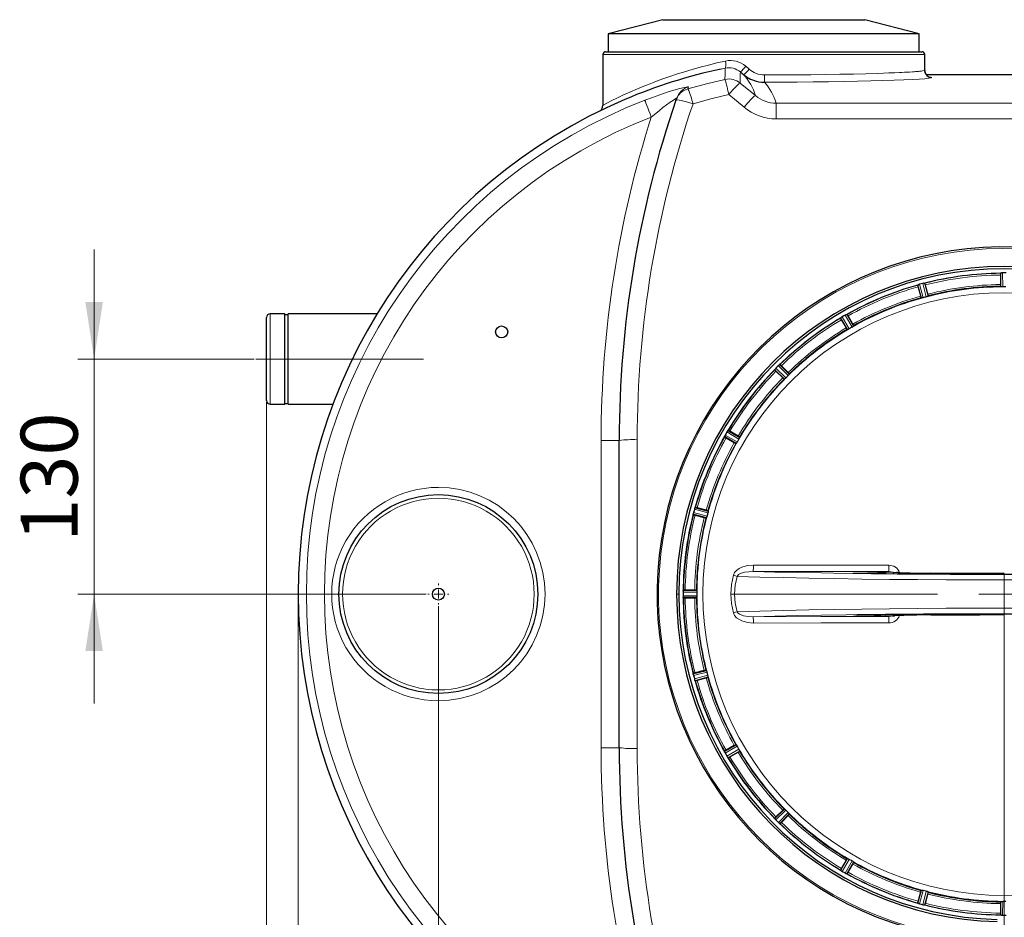
# Model space of a CAD drawing. Units: millimetres. Extents: x 0 to 420, y 0 to 297.
# Drawn here: x 73 to 134, y 86 to 141 of the extents above; entities that cross this region are included whole.
import ezdxf

# ---------------------------------------------------------------- set-up
doc = ezdxf.new("R2010")
doc.units = ezdxf.units.MM
doc.linetypes.add('CENTERX2', pattern=[20.32, 12.7, -2.54, 2.54, -2.54])
doc.styles.add('SLDTEXTSTYLE0', font='TXT', dxfattribs={"width": 0.605})
doc.dimstyles.new('SLDDIMSTYLE0', dxfattribs={"dimtxt": 3.5, "dimasz": 3.5, "dimexe": 0, "dimexo": 0.0625, "dimgap": 0.875, "dimtad": 1, "dimdec": 0, "dimlfac": 9, "dimrnd": 1e-09, "dimzin": 12, "dimdsep": 46, "dimtxsty": 'SLDTEXTSTYLE0', "dimsah": 1, "dimcen": 0.09, "dimadec": 0, "dimazin": 3, "dimtfac": 1, "dimtdec": 3, "dimtofl": 0, "dimtmove": 0, "dimatfit": 3, "dimfxl": 0, "dimfrac": 2, "dimtolj": 1, "dimtzin": 12, "dimarcsym": 0})
doc.dimstyles.new('SLDDIMSTYLE1', dxfattribs={"dimtxt": 3.5, "dimasz": 3.5, "dimexe": 0, "dimexo": 0.0625, "dimgap": 0.875, "dimtad": 1, "dimlfac": 9, "dimrnd": 1e-09, "dimzin": 12, "dimdsep": 46, "dimtxsty": 'SLDTEXTSTYLE0', "dimsah": 1, "dimcen": 0.09, "dimadec": 0, "dimazin": 3, "dimtfac": 1, "dimtdec": 3, "dimtmove": 0, "dimatfit": 0, "dimfxl": 0, "dimfrac": 2, "dimtolj": 1, "dimtzin": 12, "dimarcsym": 0})
doc.dimstyles.new('SLDDIMSTYLE2', dxfattribs={"dimtxt": 3.5, "dimasz": 3.5, "dimexe": 0, "dimexo": 0.0625, "dimgap": 0.875, "dimtad": 1, "dimlfac": 9, "dimrnd": 1e-09, "dimzin": 12, "dimdsep": 46, "dimtxsty": 'SLDTEXTSTYLE0', "dimsah": 1, "dimcen": 0.09, "dimadec": 0, "dimazin": 3, "dimtfac": 1, "dimtdec": 3, "dimtofl": 0, "dimtmove": 0, "dimatfit": 3, "dimfxl": 0, "dimfrac": 2, "dimtolj": 1, "dimtzin": 12, "dimarcsym": 0})

# ---------------------------------------------------------------- blocks, each defined once
blk = doc.blocks.new('_D_9')
at = {"color": 7, "linetype": 'Continuous', "lineweight": 0}
for p, q in [((98.785, 105.002), (98.785, 58.737)), ((133.563, 104.783), (133.563, 58.737)), ((133.563, 59.737), (98.785, 59.737))]:
    blk.add_line(p, q, dxfattribs=at)
at = {"color": 7, "linetype": 'Continuous', "lineweight": 18}
for points in [[(98.785, 59.737), (102.285, 59.198), (102.285, 60.275)], [(133.563, 59.737), (130.063, 60.275), (130.063, 59.198)]]:
    blk.add_solid(points, dxfattribs=at)
at = {"color": 7, "linetype": 'Continuous', "lineweight": 18, "insert": (112.164, 64.248), "char_height": 3.5, "attachment_point": 1, "style": 'SLDTEXTSTYLE0'}
blk.add_mtext('313', dxfattribs=at)
blk = doc.blocks.new('_D_10')
at = {"color": 7, "linetype": 'Continuous', "lineweight": 0}
for p, q in [((133.563, 104.783), (133.563, 58.737)), ((155.785, 81.239), (155.785, 58.737)), ((155.785, 59.737), (133.563, 59.737))]:
    blk.add_line(p, q, dxfattribs=at)
at = {"color": 7, "linetype": 'Continuous', "lineweight": 18}
for points in [[(133.563, 59.737), (137.063, 59.198), (137.063, 60.275)], [(155.785, 59.737), (152.285, 60.275), (152.285, 59.198)]]:
    blk.add_solid(points, dxfattribs=at)
at = {"color": 7, "linetype": 'Continuous', "lineweight": 18, "insert": (140.664, 64.248), "char_height": 3.5, "attachment_point": 1, "style": 'SLDTEXTSTYLE0'}
blk.add_mtext('200', dxfattribs=at)
blk = doc.blocks.new('_D_13')
at = {"color": 7, "linetype": 'Continuous', "lineweight": 0}
for p, q in [((77.631, 120.194), (77.631, 126.925)), ((87.463, 120.194), (76.631, 120.194)), ((77.631, 120.194), (77.631, 105.75)), ((98.037, 105.75), (76.631, 105.75)), ((77.631, 105.75), (77.631, 99.019))]:
    blk.add_line(p, q, dxfattribs=at)
at = {"color": 7, "linetype": 'Continuous', "lineweight": 18}
for points in [[(77.631, 120.194), (78.169, 123.694), (77.092, 123.694)], [(77.631, 105.75), (77.092, 102.25), (78.169, 102.25)]]:
    blk.add_solid(points, dxfattribs=at)
at = {"color": 7, "linetype": 'Continuous', "lineweight": 18, "insert": (73.119, 108.962), "char_height": 3.5, "attachment_point": 1, "rotation": 90, "style": 'SLDTEXTSTYLE0'}
blk.add_mtext('130', dxfattribs=at)
blk = doc.blocks.new('_D_16')
at = {"color": 7, "linetype": 'Continuous', "lineweight": 0}
for p, q in [((88.23, 117.539), (88.23, 41.508)), ((178.508, 92.316), (178.508, 41.508)), ((88.23, 42.508), (178.508, 42.508))]:
    blk.add_line(p, q, dxfattribs=at)
at = {"color": 7, "linetype": 'Continuous', "lineweight": 18}
for points in [[(88.23, 42.508), (91.73, 41.969), (91.73, 43.046)], [(178.508, 42.508), (175.008, 43.046), (175.008, 41.969)]]:
    blk.add_solid(points, dxfattribs=at)
at = {"color": 7, "linetype": 'Continuous', "lineweight": 18, "insert": (129.358, 47.02), "char_height": 3.5, "attachment_point": 1, "style": 'SLDTEXTSTYLE0'}
blk.add_mtext('813', dxfattribs=at)
blk = doc.blocks.new('_D_17')
at = {"color": 7, "linetype": 'Continuous', "lineweight": 0}
for p, q in [((90.173, 105.65), (90.173, 49.444)), ((178.508, 92.316), (178.508, 49.444)), ((178.508, 50.444), (90.173, 50.444))]:
    blk.add_line(p, q, dxfattribs=at)
at = {"color": 7, "linetype": 'Continuous', "lineweight": 18}
for points in [[(90.173, 50.444), (93.673, 49.905), (93.673, 50.982)], [(178.508, 50.444), (175.008, 50.982), (175.008, 49.905)]]:
    blk.add_solid(points, dxfattribs=at)
at = {"color": 7, "linetype": 'Continuous', "lineweight": 18, "insert": (130.33, 54.955), "char_height": 3.5, "attachment_point": 1, "style": 'SLDTEXTSTYLE0'}
blk.add_mtext('795', dxfattribs=at)
blk = doc.blocks.new('SW_CENTERMARKSYMBOL_2')
at = {"color": 0, "linetype": 'Continuous', "lineweight": 18}
for p, q in [((0, 0.556), (0, 0.648)), ((-0.556, 0), (-0.648, 0)), ((0, 0), (-0.278, 0)), ((0, 0), (0, 0.278)), ((0, 0), (0, -0.278)), ((0, 0), (0.278, 0)), ((0.556, 0), (0.648, 0)), ((0, -0.556), (0, -0.648))]:
    blk.add_line(p, q, dxfattribs=at)

msp = doc.modelspace()

# ---------------------------------------------------------------- linework, layer by layer
at = {"color": 7, "linetype": 'Continuous', "lineweight": 25}
for p, q in [((112.5804, 141.0558), (109.2295, 140.1942)), ((112.5804, 141.0558), (124.9898, 141.0558)), ((128.3406, 140.1942), (124.9898, 141.0558)), ((109.2295, 140.1942), (109.2295, 139.083)), ((128.3406, 140.1942), (109.2295, 140.1942)), ((128.3406, 139.083), (128.3406, 140.1942)), ((108.8962, 138.9164), (108.8962, 135.7866)), ((109.0629, 139.083), (128.5073, 139.083)), ((128.674, 137.9423), (128.674, 138.9164)), ((117.4325, 137.7718), (117.553, 137.6723)), ((140.0073, 137.6757), (128.7629, 137.6757)), ((113.3819, 136.1016), (113.4759, 136.2961)), ((113.4228, 136.2205), (113.3819, 136.1016)), ((133.3295, 125.3594), (133.3295, 124.7753)), ((133.3366, 125.4702), (133.3443, 125.4799)), ((133.3366, 125.4702), (133.3366, 125.4702)), ((133.3524, 124.6452), (133.3446, 125.4432)), ((133.3793, 125.4866), (133.3844, 125.4871)), ((133.4551, 125.4906), (133.4548, 125.4906)), ((128.2403, 124.7397), (128.2452, 124.751)), ((128.2403, 124.7396), (128.2403, 124.7397)), ((128.469, 123.9469), (128.255, 124.7157)), ((128.2773, 124.7666), (128.282, 124.7683)), ((128.3495, 124.7901), (128.3471, 124.7894)), ((128.5579, 124.8459), (128.5576, 124.8459)), ((128.6269, 124.8607), (128.6318, 124.8616)), ((128.6675, 124.8642), (128.6773, 124.8568)), ((128.6766, 124.8286), (128.8757, 124.0558)), ((128.6773, 124.8568), (128.6774, 124.8568)), ((128.864, 124.1875), (128.7129, 124.7517)), ((133.3366, 124.6648), (133.3524, 124.6452)), ((133.3525, 124.6451), (133.3524, 124.6452)), ((128.2621, 124.6309), (128.4133, 124.0667)), ((128.8757, 124.0558), (128.8858, 124.0788)), ((128.8858, 124.0788), (128.8858, 124.0788)), ((128.4488, 123.9617), (128.469, 123.9469)), ((128.4692, 123.9468), (128.469, 123.9469)), ((89.3406, 122.9719), (88.4517, 122.9719)), ((89.3406, 117.4164), (89.3406, 122.9719)), ((89.5629, 122.9164), (89.3406, 122.9164)), ((95.0143, 122.9719), (89.5629, 122.9719)), ((89.5629, 117.4164), (89.5629, 122.9719)), ((123.7879, 122.9009), (123.7857, 122.8997)), ((123.8488, 122.932), (123.8533, 122.9342)), ((123.8871, 122.9458), (123.8985, 122.9413)), ((123.8985, 122.9413), (123.8986, 122.9413)), ((123.9051, 122.9139), (124.2974, 122.2189)), ((124.2521, 122.3431), (123.9601, 122.8489)), ((88.2295, 117.6386), (88.2295, 122.7497)), ((123.5067, 122.7151), (123.5085, 122.7272)), ((123.5067, 122.715), (123.5067, 122.7151)), ((123.9328, 122.0085), (123.5271, 122.6957)), ((123.5355, 122.7506), (123.5396, 122.7535)), ((123.5559, 122.6156), (123.848, 122.1097)), ((124.2974, 122.2189), (124.3013, 122.2437)), ((124.3013, 122.2438), (124.3013, 122.2437)), ((123.9094, 122.0175), (123.9328, 122.0085)), ((123.933, 122.0084), (123.9328, 122.0085)), ((124.2974, 122.2189), (124.2974, 122.2188)), ((119.7326, 119.8324), (119.7365, 119.8356)), ((119.7661, 119.8556), (119.7783, 119.8542)), ((119.7783, 119.8542), (119.7784, 119.8542)), ((119.7918, 119.8294), (120.3506, 119.2597)), ((119.4584, 119.5342), (119.457, 119.5465)), ((119.4584, 119.5342), (119.4584, 119.5342)), ((119.477, 119.5761), (119.4802, 119.5799)), ((120.0529, 118.962), (119.4831, 119.5208)), ((119.5278, 119.6325), (119.5275, 119.6323)), ((119.5317, 119.4509), (119.9447, 119.0379)), ((119.681, 119.7857), (119.6801, 119.7848)), ((120.2747, 119.3679), (119.8617, 119.7809)), ((120.3479, 119.2847), (120.3479, 119.2846)), ((120.3506, 119.2597), (120.3479, 119.2846)), ((120.3506, 119.2597), (120.3506, 119.2595)), ((120.0279, 118.9647), (120.0529, 118.962)), ((120.0531, 118.962), (120.0529, 118.962)), ((88.4517, 117.4164), (89.3406, 117.4164)), ((89.3406, 117.4719), (89.5629, 117.4719)), ((89.5629, 117.4164), (92.3007, 117.4164)), ((116.5216, 115.7152), (116.5206, 115.7135)), ((116.559, 115.773), (116.5619, 115.7771)), ((116.5853, 115.8041), (116.5975, 115.8059)), ((116.5975, 115.8059), (116.5976, 115.8059)), ((116.6169, 115.7855), (117.3041, 115.3798)), ((117.2028, 115.4646), (116.697, 115.7567)), ((109.8962, 96.3053), (109.8962, 115.1942)), ((116.3713, 115.414), (116.3667, 115.4255)), ((116.3713, 115.414), (116.3713, 115.414)), ((116.3784, 115.4592), (116.3805, 115.4638)), ((117.0936, 115.0152), (116.3987, 115.4075)), ((116.4129, 115.5269), (116.4127, 115.5266)), ((116.4637, 115.3525), (116.9695, 115.0605)), ((117.0688, 115.0113), (117.0936, 115.0152)), ((117.0937, 115.0152), (117.0936, 115.0152)), ((117.3041, 115.3798), (117.2951, 115.4032)), ((117.2951, 115.4032), (117.2951, 115.4032)), ((117.3041, 115.3798), (117.3042, 115.3796)), ((114.4667, 110.755), (114.4661, 110.7527)), ((114.5226, 110.9634), (114.5225, 110.9631)), ((114.5442, 111.0305), (114.5459, 111.0353)), ((114.5616, 111.0674), (114.5729, 111.0723)), ((114.5729, 111.0723), (114.5729, 111.0723)), ((114.5969, 111.0576), (115.3657, 110.8436)), ((115.2459, 110.8993), (114.6817, 111.0505)), ((115.3509, 110.8639), (115.3509, 110.8638)), ((115.3657, 110.8436), (115.3509, 110.8638)), ((115.3657, 110.8436), (115.3658, 110.8434)), ((114.4557, 110.6352), (114.4484, 110.6451)), ((114.4509, 110.6807), (114.4518, 110.6857)), ((114.4558, 110.6352), (114.4557, 110.6352)), ((115.2567, 110.4369), (114.4839, 110.636)), ((114.5609, 110.5997), (115.1251, 110.4485)), ((115.2338, 110.4268), (115.2567, 110.4369)), ((115.2569, 110.437), (115.2567, 110.4369)), ((124.5171, 107.0149), (124.5293, 107.0094)), ((113.8255, 105.9282), (113.8259, 105.9332)), ((113.8327, 105.9683), (113.8423, 105.976)), ((113.8423, 105.976), (113.8424, 105.976)), ((113.8694, 105.968), (114.6674, 105.9602)), ((114.5372, 105.983), (113.9531, 105.983)), ((114.6674, 105.9602), (114.6478, 105.976)), ((114.6478, 105.976), (114.6478, 105.976)), ((114.6674, 105.9602), (114.6675, 105.9601)), ((113.8219, 105.8578), (113.8219, 105.8574)), ((113.8219, 105.642), (113.8219, 105.6417)), ((113.8259, 105.5662), (113.8255, 105.5712)), ((113.8423, 105.5235), (113.8327, 105.5311)), ((113.8424, 105.5234), (113.8423, 105.5235)), ((114.6674, 105.5392), (113.8694, 105.5315)), ((113.9531, 105.5164), (114.5372, 105.5164)), ((114.6478, 105.5235), (114.6674, 105.5392)), ((114.6675, 105.5394), (114.6674, 105.5392)), ((124.5293, 104.49), (124.5171, 104.4845)), ((114.4839, 100.8635), (115.2567, 101.0625)), ((115.1251, 101.0509), (114.5609, 100.8997)), ((115.2337, 101.0727), (115.2338, 101.0727)), ((115.2567, 101.0625), (115.2338, 101.0727)), ((115.2567, 101.0625), (115.2569, 101.0624)), ((114.4484, 100.8543), (114.4557, 100.8642)), ((114.4518, 100.8137), (114.4509, 100.8187)), ((114.4557, 100.8642), (114.4558, 100.8643)), ((114.4661, 100.7467), (114.4667, 100.7444)), ((114.5225, 100.5363), (114.5226, 100.536)), ((114.5459, 100.4641), (114.5442, 100.4689)), ((114.6817, 100.449), (115.2459, 100.6001)), ((115.3509, 100.6356), (115.3657, 100.6559)), ((115.3657, 100.6559), (115.3658, 100.656)), ((114.5729, 100.4271), (114.5616, 100.432)), ((114.5729, 100.4271), (114.5729, 100.4271)), ((116.3987, 96.092), (117.0936, 96.4843)), ((116.9695, 96.439), (116.4637, 96.1469)), ((117.0936, 96.4843), (117.0688, 96.4881)), ((117.0688, 96.4881), (117.0688, 96.4881)), ((117.0936, 96.4843), (117.0937, 96.4842)), ((116.3667, 96.0739), (116.3713, 96.0854)), ((116.3713, 96.0854), (116.3713, 96.0855)), ((116.3805, 96.0356), (116.3784, 96.0402)), ((116.4127, 95.9728), (116.4129, 95.9725)), ((116.5206, 95.786), (116.5216, 95.7842)), ((116.5619, 95.7223), (116.559, 95.7265)), ((116.5975, 95.6935), (116.5853, 95.6953)), ((116.5976, 95.6935), (116.5975, 95.6935)), ((116.697, 95.7428), (117.2028, 96.0348)), ((117.2951, 96.0963), (117.3041, 96.1197)), ((117.3041, 96.1197), (117.3042, 96.1199)), ((119.4831, 91.9786), (120.0529, 92.5374)), ((119.9447, 92.4616), (119.5317, 92.0485)), ((120.3506, 92.2397), (119.7918, 91.67)), ((119.8617, 91.7185), (120.2747, 92.1316)), ((120.0529, 92.5374), (120.0279, 92.5347)), ((120.0279, 92.5347), (120.0279, 92.5347)), ((120.0529, 92.5374), (120.0531, 92.5374)), ((120.3479, 92.2148), (120.3506, 92.2397)), ((120.3506, 92.2397), (120.3506, 92.2399)), ((119.457, 91.953), (119.4584, 91.9652)), ((119.4584, 91.9652), (119.4584, 91.9652)), ((119.4802, 91.9195), (119.477, 91.9234)), ((119.5275, 91.8672), (119.5278, 91.8669)), ((119.6801, 91.7146), (119.681, 91.7137)), ((119.7365, 91.6638), (119.7326, 91.6671)), ((119.7783, 91.6452), (119.7661, 91.6438)), ((119.7784, 91.6452), (119.7783, 91.6452)), ((123.5271, 88.8038), (123.9328, 89.491)), ((123.848, 89.3897), (123.5559, 88.8839)), ((124.2974, 89.2805), (123.9051, 88.5855)), ((123.9093, 89.4819), (123.9094, 89.4819)), ((123.9328, 89.491), (123.9094, 89.4819)), ((123.9328, 89.491), (123.933, 89.491)), ((123.9601, 88.6505), (124.2521, 89.1564)), ((124.2974, 89.2805), (124.2974, 89.2806)), ((124.3013, 89.2557), (124.2974, 89.2805)), ((123.5085, 88.7722), (123.5067, 88.7844)), ((123.5067, 88.7844), (123.5067, 88.7844)), ((123.5396, 88.7459), (123.5355, 88.7488)), ((123.7857, 88.5997), (123.7879, 88.5985)), ((123.8533, 88.5653), (123.8488, 88.5674)), ((123.8985, 88.5581), (123.8871, 88.5536)), ((123.8986, 88.5582), (123.8985, 88.5581)), ((128.255, 86.7838), (128.469, 87.5525)), ((128.4133, 87.4328), (128.2621, 86.8686)), ((128.4487, 87.5377), (128.4488, 87.5378)), ((128.469, 87.5525), (128.4488, 87.5378)), ((128.469, 87.5525), (128.4692, 87.5526)), ((128.7129, 86.7478), (128.864, 87.312)), ((128.8858, 87.4206), (128.8757, 87.4436)), ((128.2403, 86.7597), (128.2403, 86.7598)), ((128.2452, 86.7484), (128.2403, 86.7597)), ((128.282, 86.7311), (128.2773, 86.7328)), ((128.3471, 86.71), (128.3495, 86.7093)), ((128.5576, 86.6536), (128.5579, 86.6535)), ((128.6318, 86.6378), (128.6269, 86.6387)), ((128.6773, 86.6426), (128.6675, 86.6353)), ((128.6774, 86.6426), (128.6773, 86.6426)), ((133.3295, 86.7241), (133.3295, 86.14)), ((133.3524, 86.8542), (133.3366, 86.8347)), ((133.3366, 86.8347), (133.3366, 86.8347)), ((133.3446, 86.0562), (133.3524, 86.8542)), ((133.3524, 86.8542), (133.3525, 86.8544)), ((133.3366, 86.0292), (133.3366, 86.0293)), ((133.3443, 86.0196), (133.3366, 86.0292)), ((133.3844, 86.0123), (133.3793, 86.0128)), ((133.4548, 86.0088), (133.4551, 86.0088))]:
    msp.add_line(p, q, dxfattribs=at)
at = {"color": 8, "linetype": 'Continuous', "lineweight": 18}
for p, q in [((108.8962, 138.9164), (128.674, 138.9164)), ((116.1622, 138.0233), (116.4052, 138.0783)), ((117.8766, 138.0152), (117.6742, 138.1897)), ((117.3416, 137.8468), (117.4325, 137.7718)), ((114.1205, 136.8062), (114.1631, 136.9239)), ((118.2733, 136.3873), (117.3373, 137.1614)), ((116.6321, 136.448), (117.5682, 135.6702)), ((119.5468, 134.9522), (119.5468, 135.9235)), ((148.3486, 135.9235), (119.5468, 135.9235)), ((148.3486, 134.9522), (119.5468, 134.9522)), ((133.3446, 125.4432), (133.3443, 125.4799)), ((133.4551, 125.4906), (133.4634, 124.6369)), ((128.255, 124.7157), (128.2452, 124.751)), ((128.3495, 124.7901), (128.5785, 123.9676)), ((128.7705, 124.0191), (128.5576, 124.8459)), ((128.6675, 124.8642), (128.6766, 124.8286)), ((88.4517, 117.4164), (88.4517, 122.9719)), ((124.2054, 122.1562), (123.7857, 122.8997)), ((123.8871, 122.9458), (123.9051, 122.9139)), ((123.5271, 122.6957), (123.5085, 122.7272)), ((123.5991, 122.792), (124.0332, 122.0568)), ((119.7661, 119.8556), (119.7918, 119.8294)), ((119.4831, 119.5208), (119.457, 119.5465)), ((119.5278, 119.6325), (120.1373, 119.0347)), ((120.2779, 119.1753), (119.6801, 119.7848)), ((117.2558, 115.2794), (116.5206, 115.7135)), ((116.5853, 115.8041), (116.6169, 115.7855)), ((108.7851, 115.1942), (109.8962, 115.1942)), ((108.7851, 96.3053), (108.7851, 115.1942)), ((111.0073, 96.2606), (111.0073, 115.2388)), ((116.3987, 115.4075), (116.3667, 115.4255)), ((116.4129, 115.5269), (117.1564, 115.1072)), ((114.4667, 110.755), (115.2935, 110.542)), ((115.345, 110.7341), (114.5225, 110.9631)), ((114.5616, 111.0674), (114.5969, 111.0576)), ((114.4839, 110.636), (114.4484, 110.6451)), ((118.1276, 107.1412), (124.1416, 107.1333)), ((124.1416, 107.1333), (126.4583, 107.1313)), ((126.5772, 107.1094), (126.4583, 107.1313)), ((113.8327, 105.9683), (113.8694, 105.968)), ((113.4254, 105.7497), (113.5629, 105.7497)), ((114.6757, 105.8491), (113.8219, 105.8574)), ((113.8219, 105.642), (114.6757, 105.6503)), ((113.8694, 105.5315), (113.8327, 105.5311)), ((126.4583, 104.3682), (126.5769, 104.39)), ((114.4484, 100.8543), (114.4839, 100.8635)), ((115.2935, 100.9574), (114.4667, 100.7444)), ((114.5225, 100.5363), (115.345, 100.7653)), ((115.3657, 100.6559), (114.5616, 100.432)), ((109.8962, 96.3053), (108.7851, 96.3053)), ((117.1564, 96.3922), (116.4129, 95.9725)), ((116.5206, 95.786), (117.2558, 96.22)), ((116.3667, 96.0739), (116.3987, 96.092)), ((117.3041, 96.1197), (116.5853, 95.6953)), ((119.457, 91.953), (119.4831, 91.9786)), ((120.1373, 92.4648), (119.5278, 91.8669)), ((119.6801, 91.7146), (120.2779, 92.3242)), ((119.7918, 91.67), (119.7661, 91.6438)), ((124.0332, 89.4427), (123.5991, 88.7074)), ((123.7857, 88.5997), (124.2054, 89.3432)), ((123.5085, 88.7722), (123.5271, 88.8038)), ((123.9051, 88.5855), (123.8871, 88.5536)), ((128.5785, 87.5318), (128.3495, 86.7093)), ((128.5576, 86.6536), (128.7705, 87.4804)), ((128.8757, 87.4436), (128.6675, 86.6353)), ((128.2452, 86.7484), (128.255, 86.7838)), ((133.4634, 86.8625), (133.4551, 86.0088)), ((133.3443, 86.0196), (133.3446, 86.0562))]:
    msp.add_line(p, q, dxfattribs=at)
at = {"color": 7, "linetype": 'CENTERX2', "lineweight": 18}
for p, q in [((87.5629, 120.1942), (97.8712, 120.1942)), ((133.5628, 106.616), (133.5628, 104.8834)), ((116.7544, 105.7497), (150.1365, 105.7497))]:
    msp.add_line(p, q, dxfattribs=at)
at = {"color": 8, "linetype": 'Continuous', "lineweight": 18, "flags": 128}
for points in [[(108.8962, 135.7889), (108.9591, 135.8308), (109.1462, 135.9329), (109.4546, 136.0908), (109.7606, 136.2406), (110.1277, 136.4134), (110.5526, 136.6052), (111.032, 136.8117), (111.3184, 136.9303), (111.6316, 137.0561), (111.9522, 137.1807), (112.2955, 137.3094), (112.7044, 137.4568), (113.0725, 137.584), (113.428, 137.702), (113.9047, 137.8527), (114.3795, 137.9946), (114.865, 138.1313), (115.378, 138.2666), (115.8952, 138.3937), (116.4198, 138.5132)], [(116.4052, 138.0783), (116.404, 137.9623), (116.4016, 137.7324), (116.3979, 137.3886)], [(116.4198, 138.5132), (116.4437, 138.355), (116.4497, 138.2109), (116.4349, 138.1144), (116.4052, 138.0783)], [(116.3979, 137.3886), (115.2538, 137.1182), (114.1205, 136.8062)], [(117.3373, 137.1614), (117.3394, 137.5012), (117.3409, 137.7297), (117.3416, 137.8468)], [(118.8263, 137.6577), (119.7895, 137.6596), (120.7498, 137.6647), (121.6778, 137.673), (122.5982, 137.6845), (123.4548, 137.6984), (124.3007, 137.7155), (125.0514, 137.7339), (125.7923, 137.7554), (126.1314, 137.7666), (126.4762, 137.779), (126.8213, 137.7927), (127.1291, 137.8062), (127.2734, 137.813), (127.4226, 137.8204), (127.5277, 137.826), (127.6083, 137.8304), (127.7448, 137.8382), (127.9252, 137.8495), (128.0165, 137.8556), (128.0986, 137.8616), (128.1722, 137.8672), (128.2378, 137.8726), (128.296, 137.8777), (128.3476, 137.8825), (128.4163, 137.8895), (128.472, 137.8958), (128.5303, 137.9034), (128.6405, 137.924), (128.674, 137.9423)], [(118.8282, 137.2135), (119.838, 137.2154), (120.8378, 137.2205), (121.8179, 137.2289), (122.769, 137.2403), (123.6819, 137.2545), (124.5479, 137.2713), (125.3587, 137.2903), (126.1066, 137.3111), (126.7843, 137.3334), (127.3855, 137.3568), (127.9043, 137.3808), (128.3357, 137.4051), (128.6756, 137.4294), (128.9208, 137.4531), (129.0689, 137.4761), (129.1184, 137.498)], [(129.1184, 137.498), (129.0643, 137.5196), (128.9432, 137.5345)], [(114.1631, 136.9239), (114.1041, 136.9282), (113.9175, 136.8927), (113.6268, 136.8212), (113.2608, 136.7192), (112.845, 136.5925), (112.399, 136.4458), (111.9372, 136.2831), (111.4705, 136.1077)], [(117.3373, 137.1614), (117.2584, 137.1167), (117.0999, 136.9685), (116.8819, 136.7358), (116.6321, 136.448)], [(111.8716, 135.0724), (112.3442, 135.4633), (112.5805, 135.649), (112.8124, 135.8244), (113.0334, 135.9844), (113.2299, 136.1186), (113.3742, 136.207), (113.413, 136.2246), (113.4228, 136.2205)], [(114.4329, 135.8828), (115.5275, 136.1856), (116.6321, 136.448)], [(118.2733, 136.3873), (118.1989, 136.3451), (118.0365, 136.1927), (117.8103, 135.9499), (117.5682, 135.6702)], [(111.4705, 136.1077), (111.4808, 136.0812), (111.5054, 136.0177), (111.5434, 135.9197), (111.5933, 135.7907), (111.6535, 135.6355), (111.7216, 135.4596), (111.7952, 135.2696), (111.8716, 135.0724)], [(114.4329, 135.8828), (114.233, 135.9476), (114.0404, 136.005), (113.8621, 136.0527), (113.7046, 136.089), (113.5737, 136.1127), (113.474, 136.1229), (113.4093, 136.1191), (113.3819, 136.1016)], [(118.1459, 107.5278), (117.7799, 107.4974), (117.4267, 107.3971), (117.2621, 107.3153), (117.1129, 107.2076), (116.9903, 107.0705), (116.9119, 106.9042)], [(118.1276, 107.1412), (117.5988, 107.0941), (117.3448, 107.0134), (117.2286, 106.9449), (117.1791, 106.8982), (117.1418, 106.8398)], [(118.1276, 107.1412), (119.4613, 107.1065), (120.8629, 107.0749), (122.3217, 107.0467), (123.8302, 107.0221), (125.3773, 107.0011), (126.969, 106.9836), (128.5894, 106.97), (130.2356, 106.9602), (131.894, 106.9544), (133.5629, 106.9524)], [(126.4667, 107.5178), (125.4262, 107.5187), (124.3859, 107.5196), (123.3456, 107.5207), (122.3054, 107.5219), (121.2653, 107.5232), (120.2254, 107.5246), (119.1855, 107.5261), (118.1459, 107.5278)], [(133.5629, 106.9524), (135.2317, 106.9544), (136.8901, 106.9602), (138.5364, 106.97), (140.1568, 106.9836), (141.7485, 107.0011), (143.2956, 107.0221), (144.8041, 107.0467), (146.2629, 107.0749), (147.6645, 107.1065), (148.9983, 107.1412)], [(116.9119, 106.9042), (116.7943, 106.3322), (116.7544, 105.7497)], [(116.9119, 106.9042), (117.0349, 106.8699), (117.1418, 106.8398)], [(117.1418, 106.8397), (117.0278, 106.3), (116.9892, 105.7497)], [(117.1418, 106.8397), (118.5358, 106.7987), (120.0064, 106.7614), (121.546, 106.7281), (123.1468, 106.6988), (124.8006, 106.6738), (126.499, 106.6531), (128.2333, 106.6369), (129.9947, 106.6253), (131.7742, 106.6183), (133.5628, 106.6161)], [(124.5171, 107.0149), (124.4158, 107.0169), (124.3357, 107.0199), (124.2845, 107.0236), (124.2696, 107.0276), (124.291, 107.0316), (124.3477, 107.0352), (124.4335, 107.038), (124.5391, 107.0397)], [(149.9839, 106.8397), (148.5899, 106.7987), (147.1193, 106.7614), (145.5797, 106.7281), (143.9789, 106.6988), (142.3251, 106.6738), (140.6267, 106.6531), (138.8924, 106.6369), (137.131, 106.6253), (135.3515, 106.6183), (133.5628, 106.6161)], [(133.5629, 106.9621), (133.5629, 106.9685), (133.5629, 106.999), (133.5629, 107.011)], [(133.5629, 106.616), (133.5629, 106.7451), (133.5629, 106.8521), (133.5629, 106.9241), (133.5629, 106.9524)], [(116.7544, 105.7497), (116.7945, 105.1672), (116.9119, 104.5953)], [(116.9892, 105.7497), (117.0279, 105.1994), (117.1418, 104.6597)], [(133.5628, 104.8834), (131.7741, 104.8811), (129.9946, 104.8741), (128.2332, 104.8625), (126.4989, 104.8463), (124.8006, 104.8257), (123.1468, 104.8006), (121.546, 104.7714), (120.0064, 104.738), (118.5358, 104.7007), (117.1418, 104.6597)], [(149.9839, 104.6597), (148.5899, 104.7007), (147.1193, 104.738), (145.5797, 104.7714), (143.9789, 104.8006), (142.325, 104.8257), (140.6267, 104.8463), (138.8923, 104.8625), (137.1309, 104.8741), (135.3514, 104.8811), (133.5628, 104.8834)], [(133.5629, 104.547), (133.5629, 104.5818), (133.5629, 104.6703), (133.5629, 104.769), (133.5629, 104.8834)], [(117.1418, 104.6597), (117.0349, 104.6295), (116.9119, 104.5953)], [(116.9119, 104.5953), (116.9905, 104.4293), (117.1133, 104.2922), (117.4263, 104.1016), (117.7798, 104.0023), (118.1459, 103.9716)], [(117.1418, 104.6597), (117.1662, 104.6173), (117.2014, 104.5781), (117.2971, 104.5103), (117.5456, 104.4175), (117.8296, 104.3703), (118.1276, 104.3582)], [(133.5629, 104.547), (131.8989, 104.5451), (130.2444, 104.5392), (128.6002, 104.5295), (126.9808, 104.5159), (125.3901, 104.4985), (123.8422, 104.4775), (122.3321, 104.4529), (120.87, 104.4246), (119.467, 104.393), (118.1276, 104.3582)], [(126.4583, 104.3682), (122.292, 104.3641), (118.1276, 104.3582)], [(124.5391, 104.4597), (124.4335, 104.4615), (124.3477, 104.4642), (124.291, 104.4678), (124.2696, 104.4718), (124.2845, 104.4759), (124.3357, 104.4795), (124.4158, 104.4825), (124.5171, 104.4845)], [(148.9981, 104.3582), (147.6595, 104.393), (146.255, 104.4247), (144.7937, 104.4529), (143.2835, 104.4775), (141.7356, 104.4985), (140.145, 104.5159), (138.5256, 104.5295), (136.8814, 104.5392), (135.2268, 104.5451), (133.5629, 104.547)], [(118.1459, 103.9716), (122.3054, 103.9775), (126.4667, 103.9816)]]:
    msp.add_lwpolyline(points, dxfattribs=at)
at = {"color": 7, "linetype": 'Continuous', "lineweight": 25, "flags": 128}
for points in [[(117.7174, 137.5502), (117.9733, 137.4055), (118.1592, 137.3343)], [(128.7045, 137.7811), (128.6917, 137.8154), (128.6758, 137.902)], [(108.8555, 135.6138), (108.8811, 135.674), (108.8962, 135.7889)], [(133.3443, 125.4799), (133.3548, 125.4835), (133.3793, 125.4866)], [(133.4548, 125.4906), (133.4174, 125.4894), (133.3844, 125.4871)], [(133.6706, 125.4906), (133.5629, 125.4909), (133.4551, 125.4906)], [(128.2452, 124.751), (128.2544, 124.7572), (128.2773, 124.7666)], [(128.3471, 124.7894), (128.3124, 124.7789), (128.282, 124.7683)], [(128.5576, 124.8459), (128.4535, 124.8183), (128.3495, 124.7901)], [(128.6269, 124.8607), (128.5944, 124.8545), (128.5579, 124.8459)], [(128.6318, 124.8616), (128.6563, 124.8649), (128.6675, 124.8642)], [(133.3876, 124.639), (133.3633, 124.6417), (133.3525, 124.6451)], [(128.8433, 124.0407), (128.8099, 124.03), (128.7705, 124.0191)], [(128.8757, 124.0558), (128.8664, 124.0498), (128.8433, 124.0407)], [(133.4634, 124.6369), (133.4226, 124.6373), (133.3876, 124.639)], [(128.5046, 123.95), (128.4805, 123.9463), (128.4692, 123.9468)], [(128.5781, 123.9675), (128.5387, 123.9574), (128.5046, 123.95)], [(123.7857, 122.8997), (123.6923, 122.8461), (123.6005, 122.7928), (123.5991, 122.792)], [(123.8488, 122.932), (123.8199, 122.918), (123.7879, 122.9009)], [(123.8533, 122.9342), (123.8761, 122.9437), (123.8871, 122.9458)], [(123.5085, 122.7272), (123.5158, 122.7356), (123.5355, 122.7506)], [(123.5991, 122.792), (123.5671, 122.7722), (123.5396, 122.7535)], [(123.9664, 122.0207), (123.944, 122.0109), (123.933, 122.0084)], [(124.0328, 122.0566), (123.9974, 122.0366), (123.9664, 122.0207)], [(119.7326, 119.8324), (119.708, 119.811), (119.681, 119.7857)], [(119.7365, 119.8356), (119.7561, 119.8507), (119.7661, 119.8556)], [(119.457, 119.5465), (119.4619, 119.5565), (119.477, 119.5761)], [(119.5275, 119.6323), (119.5019, 119.6049), (119.4802, 119.5799)], [(119.6801, 119.7848), (119.6037, 119.7089), (119.5278, 119.6325)], [(120.3301, 119.2304), (120.3065, 119.2045), (120.2779, 119.1753)], [(120.3506, 119.2595), (120.3453, 119.2495), (120.3301, 119.2304)], [(120.0822, 118.9825), (120.0631, 118.9672), (120.0531, 118.962)], [(120.137, 119.0344), (120.108, 119.0059), (120.0822, 118.9825)], [(116.5206, 115.7135), (116.4665, 115.6203), (116.4129, 115.5269)], [(116.559, 115.773), (116.5409, 115.7462), (116.5216, 115.7152)], [(116.5619, 115.7771), (116.5769, 115.7968), (116.5853, 115.8041)], [(116.3667, 115.4255), (116.3689, 115.4364), (116.3784, 115.4592)], [(116.4127, 115.5266), (116.395, 115.4936), (116.3805, 115.4638)], [(117.1166, 115.0426), (117.102, 115.0228), (117.0937, 115.0152)], [(117.1562, 115.1069), (117.1355, 115.0719), (117.1166, 115.0426)], [(117.2919, 115.3462), (117.2759, 115.315), (117.2558, 115.2794)], [(117.3042, 115.3796), (117.3017, 115.3685), (117.2919, 115.3462)], [(114.4661, 110.7527), (114.4579, 110.7173), (114.4518, 110.6857)], [(114.5225, 110.9631), (114.4943, 110.8591), (114.4667, 110.755)], [(114.5442, 111.0305), (114.5334, 110.9993), (114.5226, 110.9634)], [(114.5459, 111.0353), (114.5553, 111.0581), (114.5616, 111.0674)], [(115.3626, 110.8079), (115.3552, 110.7737), (115.345, 110.7341)], [(115.3658, 110.8434), (115.3663, 110.8321), (115.3626, 110.8079)], [(114.4484, 110.6451), (114.4476, 110.6562), (114.4509, 110.6807)], [(115.2718, 110.4693), (115.263, 110.4466), (115.2569, 110.437)], [(115.2934, 110.5417), (115.2825, 110.5025), (115.2718, 110.4693)], [(133.5629, 106.9554), (131.7145, 106.9578), (129.8784, 106.965), (128.0562, 106.9769), (126.265, 106.9936), (124.5171, 107.0149)], [(127.0551, 107.0747), (126.9483, 107.0796), (126.9398, 107.08)], [(129.0326, 107.0269), (130.5328, 107.0182), (132.0429, 107.013), (133.5629, 107.0113)], [(133.5629, 107.0138), (132.049, 107.0155), (130.5412, 107.0207), (129.0467, 107.0292)], [(142.6086, 107.0149), (140.8607, 106.9936), (139.0695, 106.9769), (137.2473, 106.965), (135.4112, 106.9578), (133.5629, 106.9554)], [(113.8255, 105.9282), (113.8231, 105.8952), (113.8219, 105.8578)], [(113.8259, 105.9332), (113.8291, 105.9578), (113.8327, 105.9683)], [(114.6675, 105.9601), (114.6709, 105.9493), (114.6736, 105.925)], [(114.6736, 105.925), (114.6753, 105.89), (114.6757, 105.8491)], [(113.8219, 105.8574), (113.8217, 105.7497), (113.8219, 105.642)], [(113.8219, 105.6417), (113.8231, 105.6042), (113.8255, 105.5712)], [(113.8327, 105.5311), (113.8291, 105.5417), (113.8259, 105.5662)], [(114.6736, 105.5744), (114.6709, 105.5502), (114.6675, 105.5394)], [(114.6757, 105.6503), (114.6753, 105.6094), (114.6736, 105.5744)], [(124.5171, 104.4845), (126.265, 104.5058), (128.0562, 104.5225), (129.8784, 104.5345), (131.7145, 104.5417), (133.5629, 104.5441)], [(126.6967, 104.4028), (126.715, 104.404), (126.8177, 104.4108)], [(133.5629, 104.4881), (132.0429, 104.4864), (130.5328, 104.4812), (129.0326, 104.4725)], [(129.0467, 104.4702), (130.5412, 104.4788), (132.049, 104.4839), (133.5629, 104.4857)], [(133.5629, 104.5441), (135.4112, 104.5417), (137.2473, 104.5345), (139.0695, 104.5225), (140.8607, 104.5058), (142.6086, 104.4845)], [(115.2569, 101.0624), (115.263, 101.0528), (115.2718, 101.0301)], [(114.4509, 100.8187), (114.4476, 100.8432), (114.4484, 100.8543)], [(114.4518, 100.8137), (114.4579, 100.7822), (114.4661, 100.7467)], [(114.4667, 100.7444), (114.4943, 100.6403), (114.5225, 100.5363)], [(114.5226, 100.536), (114.5334, 100.5002), (114.5442, 100.4689)], [(114.5616, 100.432), (114.5553, 100.4413), (114.5459, 100.4642)], [(115.2718, 101.0301), (115.2825, 100.9968), (115.2935, 100.9574)], [(115.345, 100.7651), (115.3444, 100.7675), (115.2941, 100.9552), (115.2935, 100.9576)], [(115.3626, 100.6915), (115.355, 100.7261), (115.3451, 100.7649)], [(115.3658, 100.656), (115.3663, 100.6673), (115.3626, 100.6915)], [(117.0937, 96.4842), (117.102, 96.4767), (117.1166, 96.4569)], [(117.1166, 96.4569), (117.1356, 96.4274), (117.1564, 96.3922)], [(117.2559, 96.2198), (117.2546, 96.222), (117.1575, 96.3902), (117.1563, 96.3924)], [(117.2919, 96.1533), (117.2757, 96.1847), (117.2561, 96.2197)], [(116.3784, 96.0402), (116.3689, 96.063), (116.3667, 96.0739)], [(116.3805, 96.0356), (116.395, 96.0058), (116.4127, 95.9728)], [(116.4129, 95.9725), (116.4665, 95.8791), (116.5206, 95.786)], [(116.5216, 95.7842), (116.5409, 95.7532), (116.559, 95.7264)], [(116.5853, 95.6953), (116.5769, 95.7027), (116.5619, 95.7223)], [(117.3042, 96.1199), (117.3017, 96.1309), (117.2919, 96.1533)], [(120.0531, 92.5374), (120.0631, 92.5322), (120.0822, 92.5169)], [(120.0822, 92.5169), (120.1081, 92.4934), (120.1373, 92.4648)], [(120.2781, 92.324), (120.2763, 92.3258), (120.1389, 92.4631), (120.1372, 92.4649)], [(120.3301, 92.269), (120.3063, 92.2952), (120.2782, 92.3239)], [(120.3506, 92.2399), (120.3453, 92.25), (120.3301, 92.269)], [(119.477, 91.9234), (119.4619, 91.9429), (119.457, 91.953)], [(119.4802, 91.9195), (119.5019, 91.8945), (119.5275, 91.8672)], [(119.5278, 91.8669), (119.6037, 91.7906), (119.6801, 91.7146)], [(119.681, 91.7137), (119.708, 91.6884), (119.7326, 91.6671)], [(119.7661, 91.6438), (119.7561, 91.6487), (119.7365, 91.6638)], [(123.933, 89.491), (123.944, 89.4886), (123.9664, 89.4788)], [(123.9664, 89.4788), (123.9976, 89.4627), (124.0332, 89.4427)], [(124.2056, 89.3431), (124.2034, 89.3444), (124.0352, 89.4415), (124.033, 89.4428)], [(124.27, 89.3035), (124.2402, 89.3226), (124.2058, 89.3431)], [(124.2974, 89.2806), (124.2898, 89.2889), (124.27, 89.3035)], [(123.5355, 88.7488), (123.5158, 88.7638), (123.5085, 88.7722)], [(123.5396, 88.7459), (123.5671, 88.7273), (123.5991, 88.7074)], [(123.7879, 88.5985), (123.8199, 88.5814), (123.8488, 88.5674)], [(123.8871, 88.5536), (123.8761, 88.5557), (123.8533, 88.5653)], [(128.4692, 87.5526), (128.4805, 87.5531), (128.5046, 87.5494)], [(128.5046, 87.5494), (128.5389, 87.542), (128.5785, 87.5318)], [(128.7707, 87.4803), (128.7683, 87.481), (128.5807, 87.5312), (128.5783, 87.5319)], [(128.8433, 87.4587), (128.8096, 87.4695), (128.7709, 87.4803)], [(128.8757, 87.4436), (128.8664, 87.4497), (128.8433, 87.4587)], [(128.2773, 86.7328), (128.2544, 86.7422), (128.2452, 86.7484)], [(128.282, 86.7311), (128.3124, 86.7206), (128.3471, 86.71)], [(128.3495, 86.7093), (128.4535, 86.6812), (128.5576, 86.6536)], [(128.5579, 86.6535), (128.5944, 86.6449), (128.6269, 86.6387)], [(128.6675, 86.6353), (128.6563, 86.6345), (128.6318, 86.6378)], [(133.3525, 86.8544), (133.3633, 86.8577), (133.3876, 86.8604)], [(133.3876, 86.8604), (133.4226, 86.8621), (133.4634, 86.8625)], [(133.6625, 86.8625), (133.66, 86.8625), (133.4657, 86.8625), (133.4632, 86.8625)], [(133.3793, 86.0128), (133.3548, 86.0159), (133.3443, 86.0196)], [(133.3844, 86.0123), (133.4174, 86.01), (133.4548, 86.0088)], [(133.4551, 86.0088), (133.5629, 86.0085), (133.6706, 86.0088)]]:
    msp.add_lwpolyline(points, dxfattribs=at)
at = {"color": 8, "linetype": 'Continuous', "lineweight": 18}
msp.add_circle((133.5629, 105.7497), 18.522, dxfattribs=at)
at = {"color": 7, "linetype": 'Continuous', "lineweight": 25}
for centre, radius in [((102.674, 121.8608), 0.3698), ((98.7851, 105.7497), 6.1111), ((98.7851, 105.7497), 0.3698)]:
    msp.add_circle(centre, radius, dxfattribs=at)
for centre, radius, start, end in [((109.0629, 138.9164), 0.1667, 90, 180), ((128.5073, 138.9164), 0.1667, 0, 90), ((122.8946, 106.5047), 32.2296, 102.057241, 113.094101), ((129.1184, 137.9424), 0.4444, 180.00666, 270.006042), ((118.7704, 138.8787), 1.6609, 248.409793, 271.985946), ((123.2295, 105.7497), 33.0561, 113.114914, 246.885706), ((108.2353, 135.9308), 0.7007, 317.156777, 332.957945), ((174.3406, 115.1942), 64.4444, 161.069248, 180.000001), ((133.5629, 105.7497), 21.3396, 285.277035, 256.328631), ((133.5629, 105.7497), 20.1375, 0.000098, 179.999902), ((133.5629, 105.7497), 20, 0.000108, 179.999892), ((133.5629, 105.7497), 19.7218, 90.657292, 104.342708), ((133.8218, 125.3837), 0.4929, 169.89369, 182.818917), ((133.5629, 105.7497), 19.7218, 105.657292, 119.342708), ((128.7314, 124.7817), 0.493, 184.894755, 197.817671), ((128.2311, 124.6477), 0.4929, 12.180981, 25.105843), ((133.5629, 105.7497), 18.9164, 90.685277, 104.314723), ((133.7278, 124.7453), 0.3994, 175.68841, 191.63769), ((128.7852, 124.1338), 0.3779, 190.236229, 207.101084), ((128.3973, 124.0373), 0.4904, 4.864634, 17.836847), ((133.5629, 106.0076), 18.6295, 89.693628, 90.306372), ((133.5629, 105.7497), 18.9164, 105.685277, 119.314723), ((133.4186, 106.2881), 18.3301, 104.688542, 105.311376), ((88.4517, 122.7497), 0.2222, 90, 180), ((123.5217, 122.6238), 0.4928, 27.17978, 40.107632), ((133.5629, 105.7497), 19.7218, 120.657292, 134.342708), ((123.9702, 122.8827), 0.493, 199.89506, 212.817484), ((123.8401, 122.0772), 0.4903, 19.864549, 32.837407), ((133.5629, 105.7497), 18.9164, 120.685277, 134.314723), ((124.1891, 122.2704), 0.3771, 205.217468, 222.120414), ((133.7318, 105.4571), 19.2253, 119.704762, 120.296839), ((124.039, 122.4995), 0.3815, 295.854562, 312.631002), ((119.4964, 119.4499), 0.4929, 42.182197, 55.106844), ((133.5629, 105.7497), 19.7218, 135.657292, 149.342708), ((119.8625, 119.816), 0.4927, 214.890964, 227.82056), ((119.9456, 119.0045), 0.4903, 34.86319, 47.83797), ((133.5629, 105.7497), 18.9164, 135.685277, 149.314723), ((120.2329, 119.2816), 0.3774, 220.224613, 237.112396), ((133.3184, 105.9942), 18.5417, 134.692137, 135.307863), ((88.4517, 117.6386), 0.2222, 180, 270), ((116.4298, 115.3423), 0.493, 57.183113, 70.104343), ((133.5629, 105.7497), 19.7218, 150.657292, 164.342708), ((133.5629, 105.7497), 18.9164, 150.685277, 164.314723), ((116.6888, 115.791), 0.4929, 229.893976, 242.8179), ((117.1848, 115.3705), 0.3775, 235.226922, 252.11071), ((133.943, 105.5301), 19.3265, 149.704417, 150.295143), ((116.9791, 115.0284), 0.4902, 49.862868, 62.838458), ((114.5309, 110.5813), 0.4929, 72.1807, 85.106118), ((115.1426, 110.42), 0.4903, 64.864457, 77.837257), ((133.009, 105.8981), 18.3141, 164.688381, 165.311762), ((133.5629, 105.7497), 19.7218, 165.657292, 179.342708), ((114.6649, 111.0815), 0.4929, 244.893852, 257.818777), ((133.5629, 105.7497), 18.9164, 165.685277, 179.314723), ((115.2527, 110.8032), 0.3769, 250.214189, 267.123648), ((129.175, 156.3484), 49.3193, 267.500368, 269.850924), ((113.9289, 105.4907), 0.4929, 87.181519, 100.105765), ((114.5616, 105.4955), 0.4881, 79.825954, 92.859535), ((133.563, 105.7498), 20.1376, 180.000289, 268.735088), ((133.5629, 105.7498), 20, 180.000136, 268.726549), ((133.5629, 105.7497), 19.7218, 180.657292, 194.342708), ((113.9289, 106.0087), 0.493, 259.895047, 272.817613), ((114.5686, 105.8924), 0.3773, 265.222365, 282.115376), ((133.5629, 105.7497), 18.9164, 180.685277, 194.314723), ((133.3053, 105.7497), 18.6298, 179.693633, 180.306367), ((128.9793, 65.128), 39.3422, 89.902153, 93.199689), ((115.2753, 100.584), 0.4904, 94.865631, 107.83585), ((114.6649, 100.4179), 0.493, 102.182402, 115.104969), ((114.5309, 100.9183), 0.4929, 274.895027, 287.818155), ((115.1787, 100.972), 0.3779, 280.236229, 297.101084), ((133.5629, 105.7497), 18.9164, 195.685277, 209.314723), ((133.5629, 105.7497), 19.7218, 195.657292, 209.342708), ((174.3406, 96.3053), 64.4444, 179.999999, 198.930752), ((117.2355, 96.0268), 0.4905, 109.867214, 122.835508), ((116.6889, 95.7083), 0.4931, 117.184239, 130.103885), ((133.5629, 105.7497), 19.7218, 210.657292, 224.342708), ((116.4297, 96.1572), 0.4931, 289.897338, 302.815207), ((117.0422, 96.376), 0.3771, 295.217468, 312.120414), ((133.5629, 105.7497), 18.9164, 210.685277, 224.314723), ((119.8627, 91.6833), 0.4929, 132.182265, 145.10621), ((120.3082, 92.1324), 0.4903, 124.864502, 137.837301), ((120.031, 92.4197), 0.3773, 310.223326, 327.114326), ((133.5629, 105.7497), 18.9164, 225.685277, 239.314723), ((133.5629, 105.7497), 19.7218, 225.657292, 239.342708), ((119.4963, 92.0496), 0.493, 304.895096, 317.815864), ((124.2843, 89.1658), 0.4904, 139.865654, 152.836386), ((123.9419, 89.3717), 0.3777, 325.231079, 342.106554), ((133.5629, 105.7497), 18.9164, 240.685277, 254.314723), ((123.9703, 88.6166), 0.4931, 147.183625, 160.103831), ((133.629, 105.8643), 19.8735, 239.68956, 240.310648), ((133.5629, 105.7497), 19.7218, 240.657292, 254.342708), ((123.5216, 88.8757), 0.4929, 319.893977, 332.818611), ((128.8926, 87.3294), 0.4904, 154.865122, 167.836591), ((128.5094, 87.4396), 0.3769, 340.214189, 357.123648), ((133.5629, 105.7497), 18.9164, 255.685277, 269.314723), ((128.7314, 86.7177), 0.493, 162.182865, 175.104708), ((133.5629, 105.7497), 19.7218, 255.657292, 269.342708), ((128.231, 86.8518), 0.493, 334.895626, 347.81755), ((133.8172, 86.7484), 0.4883, 169.827536, 182.857979), ((133.8219, 86.1157), 0.493, 177.182558, 190.104835)]:
    msp.add_arc(centre, radius, start, end, dxfattribs=at)
at = {"color": 8, "linetype": 'Continuous', "lineweight": 18}
for centre, radius, start, end in [((116.6325, 136.9882), 1.1136, 50.446336, 101.774193), ((116.7245, 137.101), 1.4447, 48.901043, 102.179374), ((116.4797, 139.0158), 1.4524, 306.400852, 325.334336), ((116.4621, 139.0258), 1.7384, 308.867387, 324.454657), ((118.8316, 139.1121), 1.4544, 228.95564, 269.791611), ((116.6321, 136.3016), 1.112, 50.645158, 102.162075), ((107.4751, 134.6668), 9.3287, 11.00766, 16.963904), ((114.7959, 135.2825), 3.6486, 17.62565, 40.91853), ((118.8288, 139.2169), 2.0033, 230.443558, 269.981978), ((147.6476, 137.5559), 28.8214, 179.79746, 180.680501), ((114.4712, 135.8584), 1.1092, 106.12894, 160.946403), ((114.3735, 135.8241), 1.0142, 104.445932, 152.258855), ((107.4764, 134.0438), 7.1955, 14.807364, 22.575414), ((116.0793, 134.8371), 3.6337, 17.3974, 40.844887), ((119.5521, 137.9186), 1.9951, 230.132257, 269.846994), ((123.2295, 105.7497), 32.5559, 111.173569, 248.826431), ((174.9074, 115.2416), 63.9001, 161.154159, 180.002519), ((119.551, 138.0488), 3.0967, 230.184778, 269.922659), ((123.2295, 105.7497), 31.4456, 111.173567, 248.826433), ((174.3391, 115.1944), 65.5541, 162.348224, 180.000199), ((133.5629, 105.7497), 21.2486, 284.290411, 256.328631), ((133.5629, 105.7497), 19.7382, 90.518127, 104.481841), ((133.5628, 105.75), 19.6108, 90.681615, 104.318404), ((133.5628, 105.7498), 19.7381, 105.518093, 119.481894), ((133.5628, 105.7499), 19.0269, 90.702571, 104.297401), ((133.5627, 105.75), 19.6108, 105.681609, 119.318367), ((133.5628, 105.75), 19.0268, 105.70257, 119.297458), ((133.5628, 105.7498), 18.8873, 90.302776, 104.697243), ((133.5628, 105.7498), 18.8874, 105.302768, 119.70159), ((133.5629, 105.7497), 19.7383, 120.518167, 134.481836), ((133.5627, 105.7499), 19.6109, 120.681657, 134.318337), ((133.5627, 105.7499), 19.0269, 120.702579, 134.297434), ((133.5629, 105.7497), 18.8874, 120.302786, 134.697207), ((133.5629, 105.7497), 19.7382, 135.518151, 149.481846), ((133.5627, 105.7498), 19.6109, 135.68167, 149.318348), ((133.5627, 105.7498), 19.0269, 135.702574, 149.297412), ((133.5628, 105.7497), 18.8874, 135.302772, 149.697222), ((110.73, 108.2884), 6.9559, 87.715011, 96.88444), ((133.5629, 105.7497), 19.7382, 150.518144, 164.481865), ((133.5627, 105.7498), 19.611, 150.681662, 164.31832), ((133.5626, 105.7498), 19.0268, 150.702548, 164.297423), ((133.5629, 105.7497), 18.8875, 150.302829, 164.697196), ((98.7851, 105.7497), 6.5556, 89.999985, 270.000015), ((98.7851, 105.7497), 6.5556, 270.000014, 89.999986), ((98.7851, 105.7497), 5.8889, 89.999999, 270.000001), ((98.7851, 105.7497), 5.8889, 269.999999, 90.000001), ((133.5629, 105.7497), 19.7382, 165.518128, 179.481861), ((133.5628, 105.7497), 19.611, 165.681703, 179.318318), ((133.5626, 105.7497), 19.0268, 165.70258, 179.297448), ((133.5628, 105.7497), 18.8873, 165.302757, 179.697224), ((115.9081, 107.4399), 2.2395, 352.336759, 2.24949), ((121.6294, 107.4297), 4.8381, 356.463338, 1.04347), ((127.0748, 110.5205), 3.4449, 259.690085, 269.156513), ((126.4959, 106.8471), 0.6714, 19.495428, 92.492262), ((124.2729, 148.4449), 41.4061, 270.368361, 272.649301), ((126.5008, 99.4489), 7.6406, 87.535336, 92.354759), ((126.1818, 106.9554), 0.1278, 17.227746, 87.732433), ((126.8327, 106.9518), 0.1307, 91.479235, 163.237797), ((129.1, 153.4193), 46.3924, 267.194504, 269.916725), ((129.0951, 106.9699), 0.0848, 137.468087, 179.453796), ((133.5629, 105.7497), 19.7382, 180.518128, 194.481872), ((133.5627, 105.7497), 19.6109, 180.681647, 194.318332), ((133.5626, 105.7497), 19.0268, 180.702541, 194.297431), ((133.563, 105.7497), 18.8875, 180.302832, 194.697096), ((115.9081, 104.0595), 2.2395, 357.75051, 7.663241), ((124.2729, 63.0545), 41.4061, 87.350699, 89.631639), ((126.1818, 104.544), 0.1278, 272.267728, 342.77203), ((126.5008, 112.051), 7.6412, 267.64541, 272.464495), ((126.8349, 102.6797), 1.73, 91.70813, 102.575196), ((121.6294, 104.0697), 4.8381, 358.95653, 3.536662), ((126.4958, 104.6525), 0.6715, 267.512474, 340.494826), ((126.8327, 104.5476), 0.1307, 196.762203, 268.520765), ((129.1, 58.0802), 46.3924, 90.083275, 92.805496), ((129.0951, 104.5296), 0.0848, 180.54647, 222.531647), ((133.5629, 105.7497), 19.7382, 195.518128, 209.481872), ((133.5627, 105.7496), 19.6109, 195.681667, 209.318351), ((133.5626, 105.7496), 19.0268, 195.70258, 209.297448), ((133.5629, 105.7497), 18.8874, 195.302863, 209.697139), ((174.3393, 96.3051), 65.5542, 179.999826, 197.65175), ((110.73, 103.211), 6.9559, 263.11556, 272.284989), ((174.912, 96.2586), 63.9047, 179.998165, 198.845157), ((133.5629, 105.7497), 18.8875, 210.302888, 224.697141), ((133.5629, 105.7497), 19.7382, 210.518128, 224.481872), ((133.5626, 105.7496), 19.6109, 210.681623, 224.318358), ((133.5627, 105.7496), 19.0269, 210.702597, 224.297417), ((133.5628, 105.7496), 19.0269, 225.702586, 239.297401), ((133.5628, 105.7497), 18.8874, 225.302841, 239.697166), ((133.5629, 105.7497), 19.7382, 225.518132, 239.481872), ((133.5627, 105.7495), 19.6108, 225.681621, 239.318385), ((133.5629, 105.7497), 18.8874, 240.302849, 254.697144), ((133.5627, 105.7494), 19.0268, 240.702525, 254.297447), ((133.5629, 105.7497), 19.7382, 240.518132, 254.481872), ((133.5628, 105.7495), 19.6109, 240.681667, 254.318357), ((133.5629, 105.7498), 18.8875, 255.302886, 269.697121), ((133.5628, 105.7495), 19.0268, 255.70257, 269.297457), ((133.5628, 105.7496), 19.7381, 255.518095, 269.481895), ((133.5628, 105.7495), 19.6109, 255.681646, 269.318334)]:
    msp.add_arc(centre, radius, start, end, dxfattribs=at)

# ---------------------------------------------------------------- block references
at = {"color": 7, "linetype": 'Continuous', "lineweight": 0}
msp.add_blockref('SW_CENTERMARKSYMBOL_2', (98.7851, 105.7497), dxfattribs=at)

# ---------------------------------------------------------------- dimensions: what is measured, and where the dimension line sits
at = {"color": 7, "linetype": 'Continuous', "lineweight": 18}
for base, p1, p2, angle, dimstyle, picture, middle in [((77.6306, 105.7497), (87.5629, 120.1942), (98.1375, 105.7497), 90, 'SLDDIMSTYLE1', '_D_13', (77.6306, 112.9719)), ((178.5078, 42.5079), (88.2295, 117.6386), (178.5078, 92.4164), 0, 'SLDDIMSTYLE0', '_D_16', (133.3687, 42.5079))]:
    dim = msp.add_linear_dim(base=base, p1=p1, p2=p2, angle=angle, dimstyle=dimstyle, dxfattribs=at)
    dim.commit()
    dim.dimension.update_dxf_attribs({"geometry": picture, "text_midpoint": middle, "dimtype": 160})
for base, p1, p2, dimstyle, picture, middle in [((90.1734, 50.4436), (178.5078, 92.4164), (90.1734, 105.7497), 'SLDDIMSTYLE0', '_D_17', (134.3406, 50.4436)), ((98.7851, 59.7367), (133.5628, 104.8834), (98.7851, 105.1021), 'SLDDIMSTYLE2', '_D_9', (116.1739, 59.7367)), ((133.5628, 59.7367), (155.7851, 81.3386), (133.5628, 104.8834), 'SLDDIMSTYLE1', '_D_10', (144.674, 59.7367))]:
    dim = msp.add_linear_dim(base=base, p1=p1, p2=p2, dimstyle=dimstyle, dxfattribs=at)
    dim.commit()
    dim.dimension.update_dxf_attribs({"geometry": picture, "text_midpoint": middle, "dimtype": 160})

doc.saveas('drawing.dxf')
